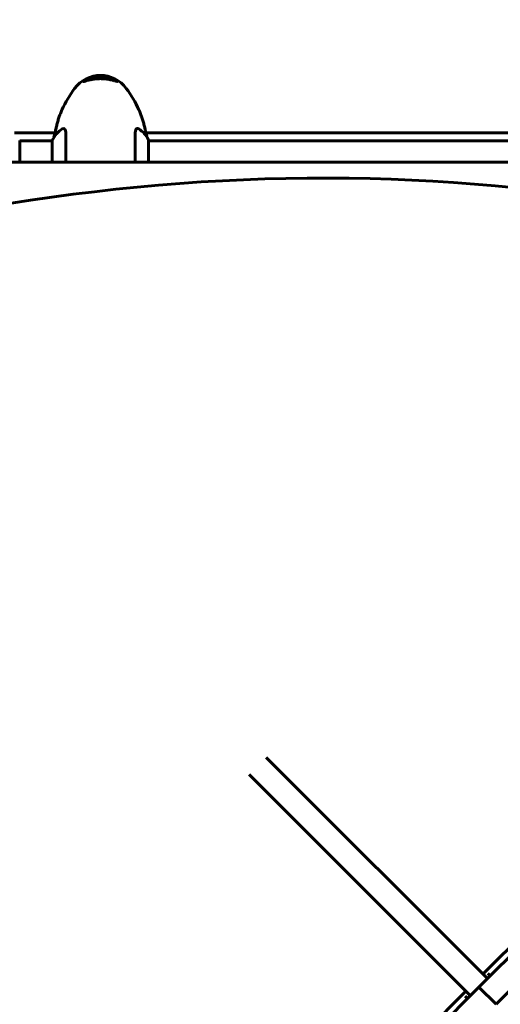
# Model space of a CAD drawing. Units: millimetres. Extents: x 4646 to 16007, y -2265 to 16020.
# Drawn here: x 12251 to 12549, y 5377 to 5988 of the extents above; entities that cross this region are included whole.
import ezdxf

# ---------------------------------------------------------------- set-up
doc = ezdxf.new("R2010")
doc.units = ezdxf.units.MM
doc.header["$LTSCALE"] = 100
doc.layers.add('Widoczne (ISO)', color=7, linetype='Continuous', lineweight=60)
doc.layers.add('Wymiar (ISO)', color=116, linetype='Continuous', lineweight=18)
doc.styles.add('Tekst etykiety (ISO)', font='tahoma.ttf')
doc.dimstyles.new('Domyślne (ISO)', dxfattribs={"dimscale": 100, "dimtxt": 3.5, "dimasz": 2.5, "dimexe": 3.175, "dimexo": 0, "dimgap": 0.762, "dimtad": 1, "dimtoh": 1, "dimdec": 0, "dimrnd": 1e-08, "dimzin": 0, "dimtxsty": 'Tekst etykiety (ISO)', "dimcen": 0.09, "dimdle": 10, "dimclrd": 256, "dimclre": 256, "dimclrt": 256, "dimadec": 0, "dimazin": 0, "dimtfac": 0.714286, "dimtdec": 0, "dimtmove": 0, "dimatfit": 3, "dimfxl": 0, "dimtolj": 1, "dimtzin": 0, "dimlwd": -1, "dimlwe": -1, "dimarcsym": 0})

# ---------------------------------------------------------------- blocks, each defined once
blk = doc.blocks.new('*D4')
at = {"layer": 'Defpoints', "color": 0}
for p in [(13070.82, 8280.2), (12155.67, 2352.55), (15689.26, 2352.55)]:
    blk.add_point(p, dxfattribs=at)
at = {"layer": 'Wymiar (ISO)'}
for p, q in [((13070.82, 8280.2), (16006.76, 8280.2)), ((15689.26, 8030.2), (15689.26, 2602.55)), ((12155.67, 2352.55), (16006.76, 2352.55))]:
    blk.add_line(p, q, dxfattribs=at)
for points in [[(15647.59, 8030.2), (15730.93, 8030.2), (15689.26, 8280.2)], [(15647.59, 2602.55), (15730.93, 2602.55), (15689.26, 2352.55)]]:
    blk.add_solid(points, dxfattribs=at)
at = {"layer": 'Wymiar (ISO)', "insert": (15247.08, 5316.38), "char_height": 350, "attachment_point": 2, "rotation": 90, "style": 'Tekst etykiety (ISO)'}
blk.add_mtext('\\A1;5928', dxfattribs=at)
blk = doc.blocks.new('*D5')
at = {"layer": 'Defpoints', "color": 0}
for p in [(5525.98, 8949.01), (14570.82, 6780.2), (5525.98, 5650.7)]:
    blk.add_point(p, dxfattribs=at)
at = {"layer": 'Wymiar (ISO)'}
for p, q in [((5525.98, 5650.7), (5525.98, 9266.51)), ((14570.82, 6780.2), (14570.82, 9266.51)), ((14320.82, 8949.01), (5775.98, 8949.01))]:
    blk.add_line(p, q, dxfattribs=at)
for points in [[(5775.98, 8990.68), (5775.98, 8907.35), (5525.98, 8949.01)], [(14320.82, 8990.68), (14320.82, 8907.35), (14570.82, 8949.01)]]:
    blk.add_solid(points, dxfattribs=at)
at = {"layer": 'Wymiar (ISO)', "insert": (10048.4, 9389.55), "char_height": 350, "attachment_point": 2, "style": 'Tekst etykiety (ISO)'}
blk.add_mtext('\\A1;9045', dxfattribs=at)
blk = doc.blocks.new('*D6')
at = {"layer": 'Defpoints', "color": 0}
for p in [(13145.27, 5851.4), (7503.51, 5650.7), (7503.51, 1803.41)]:
    blk.add_point(p, dxfattribs=at)
at = {"layer": 'Wymiar (ISO)'}
for p, q in [((13145.27, 5851.4), (13145.27, 1485.91)), ((7503.51, 5650.7), (7503.51, 1485.91)), ((12895.27, 1803.41), (7753.51, 1803.41))]:
    blk.add_line(p, q, dxfattribs=at)
for points in [[(7753.51, 1845.08), (7753.51, 1761.74), (7503.51, 1803.41)], [(12895.27, 1845.08), (12895.27, 1761.74), (13145.27, 1803.41)]]:
    blk.add_solid(points, dxfattribs=at)
at = {"layer": 'Wymiar (ISO)', "insert": (10292.2, 2244.18), "char_height": 350, "attachment_point": 2, "style": 'Tekst etykiety (ISO)'}
blk.add_mtext('\\A1;5642', dxfattribs=at)

msp = doc.modelspace()

# ---------------------------------------------------------------- linework, layer by layer
at = {"layer": 'Widoczne (ISO)'}
for p, q in [((12247.43, 5917.77), (12272.42, 5917.77)), ((12279.19, 5899.55), (12279.19, 5917.05)), ((12322.16, 5917.05), (12322.16, 5899.55)), ((12328.93, 5917.77), (12752.42, 5917.77)), ((12250.58, 5899.55), (12250.58, 5913.11)), ((12250.58, 5912.85), (12270.77, 5912.85)), ((12270.77, 5913.11), (12270.77, 5899.55)), ((12330.4, 5899.55), (12330.4, 5913.4)), ((12330.4, 5912.85), (12750.77, 5912.85)), ((12147.3, 5899.55), (12934.05, 5899.55)), ((12986.27, 5838.9), (12535.37, 5388.01)), ((12545.98, 5377.4), (12996.87, 5828.29)), ((12537.85, 5396.14), (12921.45, 5779.74)), ((12540.67, 5393.31), (12403.47, 5530.51)), ((12392.86, 5519.91), (12530.07, 5382.7)), ((12542.44, 5395.08), (12540.94, 5396.58)), ((12535.37, 5388.01), (12084.48, 4937.11)), ((12143.63, 5001.93), (12527.24, 5385.53)), ((12545.98, 5377.4), (12535.37, 5388.01)), ((12528.3, 5380.94), (12526.8, 5382.44))]:
    msp.add_line(p, q, dxfattribs=at)
for centre, radius, start, end in [((12300.67, 5933.41), 20, 36.8699, 143.1301), ((12340.67, 5903.41), 70, 143.1301, 155.84619), ((12260.67, 5903.41), 70, 24.15381, 36.8699), ((12285.39, 5906.61), 16, 121.80288, 156.0245), ((12315.96, 5906.61), 16, 25.98281, 58.19712), ((12329.9, 5913.4), 0.5, 0, 25.98281)]:
    msp.add_arc(centre, radius, start, end, dxfattribs=at)
for centre, major_axis, ratio, start_param, end_param in [((12300.67, 5946.68), (-10.25, 0), 0.5, 4.060459, 5.364321), ((12267.01, 4684.35), (911.21, 911.21), 0.866025, 0.283162, 0.986727)]:
    msp.add_ellipse(centre, major_axis=major_axis, ratio=ratio, start_param=start_param, end_param=end_param, dxfattribs=at)
for points, knots in [([(12311.3, 5949.57), (12311.31, 5949.57), (12311.29, 5949.57), (12311.23, 5949.58), (12311.17, 5949.59), (12310.96, 5949.65), (12310.79, 5949.7), (12310.33, 5949.83), (12310.02, 5949.93), (12309.47, 5950.1), (12309.27, 5950.16), (12308.84, 5950.28), (12308.61, 5950.34), (12307.92, 5950.52), (12307.42, 5950.65), (12306.4, 5950.86), (12305.89, 5950.96), (12304.89, 5951.11), (12304.41, 5951.18), (12303.46, 5951.28), (12303, 5951.32), (12302.1, 5951.37), (12301.66, 5951.39), (12300.81, 5951.41), (12300.38, 5951.41), (12299.54, 5951.39), (12299.12, 5951.37), (12298.28, 5951.31), (12297.86, 5951.28), (12297.02, 5951.19), (12296.59, 5951.13), (12295.72, 5951), (12295.29, 5950.92), (12294.41, 5950.75), (12293.97, 5950.65), (12293.09, 5950.44), (12292.67, 5950.33), (12291.86, 5950.1), (12291.49, 5949.98), (12291.01, 5949.83), (12290.86, 5949.79), (12290.6, 5949.71), (12290.49, 5949.68), (12290.31, 5949.63), (12290.24, 5949.61), (12290.13, 5949.58), (12290.09, 5949.58), (12290.05, 5949.57), (12290.04, 5949.57), (12290.04, 5949.57)], [0.139718, 0.139718, 0.139718, 0.139718, 0.196408, 0.196408, 0.305329, 0.305329, 0.473208, 0.473208, 0.688083, 0.688083, 0.802064, 0.802064, 0.913585, 0.913585, 1.126345, 1.126345, 1.308195, 1.308195, 1.462996, 1.462996, 1.598782, 1.598782, 1.72228, 1.72228, 1.841641, 1.841641, 1.960423, 1.960423, 2.085029, 2.085029, 2.220734, 2.220734, 2.372629, 2.372629, 2.547883, 2.547883, 2.748627, 2.748627, 2.973601, 2.973601, 3.086148, 3.086148, 3.192046, 3.192046, 3.285665, 3.285665, 3.360822, 3.360822, 3.410859, 3.410859, 3.410859, 3.410859]), ([(12276.8, 5932.06), (12276.45, 5931.26), (12276.11, 5930.46), (12275.49, 5928.85), (12275.2, 5928.05), (12274.66, 5926.44), (12274.41, 5925.63), (12273.95, 5924.02), (12273.74, 5923.22), (12273.35, 5921.61), (12273.17, 5920.82), (12273.01, 5920.02)], [1.855199, 1.855199, 1.855199, 1.855199, 2.333966, 2.333966, 2.812733, 2.812733, 3.2915, 3.2915, 3.770267, 3.770267, 4.243585, 4.243585, 4.243585, 4.243585]), ([(12328.34, 5920.02), (12328.18, 5920.82), (12328, 5921.61), (12327.61, 5923.22), (12327.4, 5924.02), (12326.94, 5925.63), (12326.69, 5926.44), (12326.15, 5928.05), (12325.86, 5928.85), (12325.24, 5930.46), (12324.9, 5931.26), (12324.55, 5932.06)], [5.529223, 5.529223, 5.529223, 5.529223, 6.002541, 6.002541, 6.481308, 6.481308, 6.960075, 6.960075, 7.438842, 7.438842, 7.917608, 7.917608, 7.917608, 7.917608]), ([(12271.84, 5915.13), (12271.92, 5915.51), (12271.99, 5915.89), (12272.27, 5917.18), (12272.49, 5918.08), (12272.72, 5918.97)], [35.2561259, 35.2561259, 35.2561259, 35.2561259, 35.3783959, 35.3783959, 35.6691337, 35.6691337, 35.6691337, 35.6691337]), ([(12276.95, 5920.21), (12277.45, 5920.52), (12277.88, 5920.56), (12278.58, 5920.15), (12278.84, 5919.7), (12279.13, 5918.5), (12279.19, 5917.84), (12279.19, 5917.05)], [4.000692, 4.000692, 4.000692, 4.000692, 4.840595, 4.840595, 5.656639, 5.656639, 6.296646, 6.296646, 6.296646, 6.296646]), ([(12322.16, 5917.05), (12322.16, 5918.51), (12322.38, 5919.54), (12323.19, 5920.56), (12323.74, 5920.62), (12324.4, 5920.21)], [0.155968, 0.155968, 0.155968, 0.155968, 1.115261, 1.115261, 2.012209, 2.012209, 2.012209, 2.012209]), ([(12328.63, 5918.97), (12328.86, 5918.08), (12329.08, 5917.18), (12329.35, 5915.89), (12329.43, 5915.51), (12329.51, 5915.13)], [9.0036319, 9.0036319, 9.0036319, 9.0036319, 9.2941564, 9.2941564, 9.4164264, 9.4164264, 9.4164264, 9.4164264])]:
    msp.add_open_spline(points, degree=3, knots=knots, dxfattribs=at)
for points in [[(12272.72, 5918.97), (12272.82, 5919.33), (12272.91, 5919.69), (12273.01, 5920.05)], [(12328.33, 5920.05), (12328.44, 5919.69), (12328.53, 5919.33), (12328.63, 5918.97)]]:
    msp.add_open_spline(points, degree=3, dxfattribs=at)

# ---------------------------------------------------------------- dimensions: what is measured, and where the dimension line sits
at = {"layer": 'Wymiar (ISO)'}
dim = msp.add_linear_dim(base=(5525.98, 8949.01), p1=(14570.82, 6780.2), p2=(5525.98, 5650.7), dimstyle='Domyślne (ISO)', override={"dimtoh": 0, "dimdec": 0, "dimtp": 0, "dimtm": 0, "dimtdec": 0, "dimtofl": 0, "dimatfit": 1}, dxfattribs=at)
dim.commit()
dim.dimension.update_dxf_attribs({"geometry": '*D5', "text_midpoint": (10048.4, 8949.01), "dimtype": 160})
for base, p1, p2, angle, picture, middle in [((15689.26, 2352.55), (13070.82, 8280.2), (12155.67, 2352.55), 90, '*D4', (15689.26, 5316.38)), ((7503.51, 1803.41), (13145.27, 5851.4), (7503.51, 5650.7), 180, '*D6', (10292.2, 1803.41))]:
    dim = msp.add_linear_dim(base=base, p1=p1, p2=p2, angle=angle, dimstyle='Domyślne (ISO)', override={"dimtoh": 0, "dimdec": 0, "dimtp": 0, "dimtm": 0, "dimtdec": 0, "dimtofl": 0, "dimatfit": 1}, dxfattribs=at)
    dim.commit()
    dim.dimension.update_dxf_attribs({"geometry": picture, "text_midpoint": middle, "dimtype": 160})

doc.saveas('drawing.dxf')
